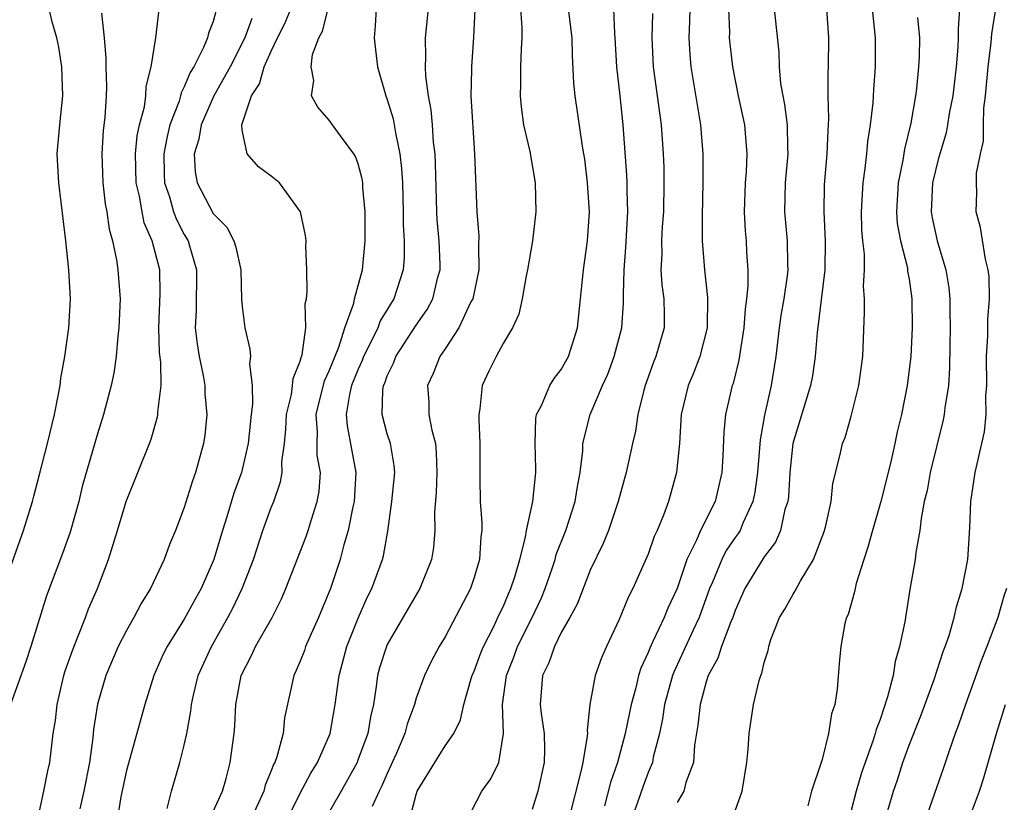
# Model space of a CAD drawing. Units: inches. Extents: x 2574000 to 2577000, y 1530000 to 1533000.
# Drawn here: x 2574256 to 2574324, y 1530852 to 1530906 of the extents above; entities that cross this region are included whole.
import ezdxf

# ---------------------------------------------------------------- set-up
doc = ezdxf.new("R2010")
doc.units = ezdxf.units.IN
doc.header["$MEASUREMENT"] = 0
doc.layers.add('LD25741530_2ft', color=73, linetype='Continuous')

msp = doc.modelspace()

# ---------------------------------------------------------------- linework, layer by layer
at = {"layer": 'LD25741530_2ft'}
for points, elevation in [([(2574274.082, 1530851), (2574275, 1530852.867), (2574275.736, 1530854.264), (2574276.196, 1530855), (2574277.057, 1530857), (2574277.414, 1530859), (2574277.672, 1530861), (2574278.21, 1530863), (2574279, 1530864.949), (2574279.625, 1530866.375), (2574279.938, 1530867), (2574280.665, 1530869), (2574280.736, 1530869.264), (2574281.038, 1530870.962), (2574281.327, 1530873), (2574281.528, 1530875), (2574281.484, 1530875.485), (2574281.218, 1530877), (2574281, 1530877.678), (2574280.641, 1530879), (2574280.687, 1530880.687), (2574280.742, 1530881), (2574280.825, 1530881.176), (2574281, 1530881.681), (2574281.438, 1530882.562), (2574281.594, 1530883), (2574283, 1530885.166), (2574283.755, 1530886.244), (2574284.149, 1530887), (2574284.496, 1530888.496), (2574284.641, 1530889), (2574284.643, 1530889.357), (2574284.58, 1530891), (2574284.448, 1530892.448), (2574284.416, 1530893), (2574284.331, 1530896.331), (2574284.296, 1530897), (2574284.191, 1530897.809), (2574284.114, 1530899), (2574284.026, 1530900.026), (2574283.835, 1530901), (2574283.653, 1530902.347), (2574283.628, 1530903), (2574283.664, 1530903.664), (2574283.633, 1530905), (2574283.943, 1530907.943)], 8196), ([(2574261.282, 1530906.718), (2574261.474, 1530905), (2574261.595, 1530903.595), (2574261.595, 1530903), (2574261.633, 1530901.633), (2574261.612, 1530901), (2574261.512, 1530899.512), (2574261.399, 1530898.601), (2574261.313, 1530897), (2574261.387, 1530895), (2574261.543, 1530893.543), (2574261.648, 1530893), (2574261.808, 1530891.808), (2574262.039, 1530891), (2574262.317, 1530889.682), (2574262.418, 1530889), (2574262.562, 1530887), (2574262.489, 1530885), (2574262.413, 1530884.413), (2574262.3, 1530883), (2574262.138, 1530881.862), (2574261.958, 1530881), (2574261.431, 1530879), (2574261, 1530877.668), (2574259.96, 1530874.04), (2574259.713, 1530873), (2574259.117, 1530870.883), (2574258.591, 1530869.409), (2574257.497, 1530866.503), (2574256.417, 1530863), (2574256.065, 1530861.935), (2574254.996, 1530859)], 8182), ([(2574255, 1530868.479), (2574255.895, 1530871), (2574256.519, 1530873), (2574256.628, 1530873.372), (2574257, 1530874.878), (2574257.551, 1530877), (2574258.039, 1530879), (2574258.302, 1530880.302), (2574258.425, 1530881), (2574258.487, 1530881.513), (2574258.752, 1530883), (2574259.03, 1530885), (2574259.145, 1530887), (2574259.039, 1530889), (2574258.829, 1530891), (2574258.334, 1530895), (2574258.236, 1530897), (2574258.415, 1530899), (2574258.618, 1530901), (2574258.55, 1530903), (2574258.351, 1530904.351), (2574258.21, 1530905), (2574257.889, 1530906.111), (2574257.678, 1530907)], 8180), ([(2574257, 1530851.635), (2574257.306, 1530853), (2574257.582, 1530854.418), (2574257.716, 1530855), (2574257.961, 1530857), (2574258.104, 1530857.896), (2574258.22, 1530859), (2574258.695, 1530861), (2574258.764, 1530861.236), (2574259.275, 1530862.725), (2574259.664, 1530863.664), (2574260.18, 1530865), (2574260.395, 1530865.605), (2574261, 1530867), (2574261.77, 1530869), (2574262.397, 1530871), (2574262.991, 1530873.009), (2574264.596, 1530877), (2574264.704, 1530877.296), (2574265.155, 1530878.845), (2574265.181, 1530879), (2574265.178, 1530879.179), (2574265.394, 1530881), (2574265.372, 1530882.628), (2574265.287, 1530883.287), (2574265.25, 1530885), (2574265.337, 1530887.337), (2574265.302, 1530889), (2574264.786, 1530891), (2574264.24, 1530892.24), (2574264.087, 1530893), (2574263.918, 1530894.082), (2574263.688, 1530895), (2574263.642, 1530897), (2574263.75, 1530898.25), (2574263.913, 1530899), (2574264.244, 1530900.244), (2574264.339, 1530901), (2574264.358, 1530901.642), (2574264.701, 1530903), (2574265.029, 1530905), (2574265.23, 1530906.77)], 8184), ([(2574269.184, 1530906.816), (2574269, 1530906.139), (2574268.667, 1530905.334), (2574268.599, 1530905), (2574268.328, 1530904.328), (2574267.649, 1530903), (2574267.397, 1530902.603), (2574267, 1530901.625), (2574266.781, 1530901.219), (2574266.741, 1530901), (2574266.637, 1530900.637), (2574266.008, 1530899), (2574265.808, 1530898.192), (2574265.58, 1530897), (2574265.604, 1530895.604), (2574265.63, 1530895), (2574265.966, 1530894.034), (2574266.257, 1530893), (2574266.457, 1530892.456), (2574267, 1530891.432), (2574267.263, 1530891), (2574267.356, 1530890.644), (2574267.846, 1530889), (2574267.811, 1530886.189), (2574267.751, 1530885), (2574267.882, 1530883.882), (2574268.028, 1530883), (2574268.298, 1530881.702), (2574268.418, 1530881), (2574268.424, 1530880.424), (2574268.554, 1530879), (2574268.414, 1530877.586), (2574268.317, 1530877), (2574267.775, 1530875), (2574267.569, 1530874.431), (2574267, 1530872.598), (2574266.383, 1530871), (2574265.974, 1530870.026), (2574265.606, 1530869), (2574264.676, 1530867), (2574264.031, 1530865.969), (2574263.52, 1530865), (2574263, 1530864.097), (2574262.442, 1530863), (2574261.58, 1530861), (2574261, 1530859.023), (2574260.743, 1530857.257), (2574260.687, 1530856.687), (2574260.457, 1530855), (2574260.059, 1530853), (2574259.782, 1530851.783)], 8186), ([(2574265.817, 1530851.817), (2574266.106, 1530853), (2574266.698, 1530855), (2574267, 1530856.197), (2574267.176, 1530857), (2574267.456, 1530858.544), (2574267.494, 1530859), (2574267.63, 1530859.63), (2574267.964, 1530861), (2574268.869, 1530863), (2574270.009, 1530865), (2574270.352, 1530865.648), (2574270.987, 1530867), (2574271.761, 1530869), (2574272.424, 1530871), (2574273, 1530872.579), (2574273.169, 1530873), (2574273.644, 1530874.357), (2574273.755, 1530875), (2574273.737, 1530875.737), (2574273.917, 1530877), (2574274.009, 1530877.991), (2574274.041, 1530879), (2574274.383, 1530880.383), (2574274.466, 1530881), (2574274.505, 1530881.495), (2574275, 1530882.689), (2574275.064, 1530882.937), (2574275.137, 1530883.137), (2574275.385, 1530885), (2574275.343, 1530886.657), (2574275.424, 1530887), (2574275.486, 1530887.486), (2574275.445, 1530889), (2574275.374, 1530890.626), (2574275.397, 1530891), (2574275.366, 1530891.366), (2574275.014, 1530893), (2574273.565, 1530895), (2574273, 1530895.463), (2574272.11, 1530896.111), (2574271.345, 1530897), (2574271, 1530898.627), (2574270.969, 1530899), (2574271.641, 1530901), (2574272.18, 1530901.82), (2574272.517, 1530903), (2574273, 1530904.089), (2574273.426, 1530905), (2574273.959, 1530906.041), (2574274.352, 1530907)], 8190), ([(2574268.714, 1530851), (2574269.638, 1530853), (2574269.891, 1530853.891), (2574270.168, 1530855), (2574270.439, 1530857), (2574270.485, 1530857.515), (2574270.553, 1530859), (2574270.925, 1530861), (2574271.629, 1530862.371), (2574271.918, 1530863), (2574273.062, 1530865), (2574273.707, 1530866.293), (2574274.01, 1530867), (2574275.404, 1530870.596), (2574275.545, 1530871), (2574275.769, 1530871.769), (2574276.175, 1530873), (2574276.299, 1530873.701), (2574276.388, 1530875), (2574276.176, 1530876.176), (2574276.16, 1530877), (2574276.185, 1530877.815), (2574276.098, 1530879), (2574276.671, 1530881.329), (2574277, 1530882.023), (2574277.653, 1530883.654), (2574278.071, 1530885), (2574278.69, 1530886.69), (2574278.747, 1530887), (2574279.289, 1530889), (2574279.477, 1530891), (2574279.468, 1530893), (2574279.319, 1530894.681), (2574279.308, 1530895), (2574279.269, 1530895.269), (2574279, 1530896.298), (2574278.815, 1530896.815), (2574278.704, 1530897), (2574277.771, 1530898.229), (2574277.211, 1530899), (2574277, 1530899.318), (2574276.211, 1530900.212), (2574275.778, 1530901), (2574275.931, 1530902.069), (2574275.749, 1530903), (2574275.844, 1530903.844), (2574276.269, 1530905), (2574276.543, 1530905.457), (2574276.926, 1530907)], 8192), ([(2574280.225, 1530907), (2574280.171, 1530905.829), (2574280.098, 1530905), (2574280.184, 1530904.184), (2574280.334, 1530903), (2574280.905, 1530901), (2574281, 1530900.757), (2574281.403, 1530899.403), (2574281.56, 1530898.44), (2574281.879, 1530897), (2574281.994, 1530895.994), (2574282.045, 1530895), (2574282.096, 1530893), (2574282.103, 1530892.103), (2574282.171, 1530891), (2574282.165, 1530889.835), (2574282.101, 1530889), (2574281.452, 1530887), (2574280.522, 1530885.478), (2574280.351, 1530885), (2574279.76, 1530883.76), (2574279.368, 1530883), (2574279.273, 1530882.727), (2574279, 1530882.146), (2574278.542, 1530881), (2574278.394, 1530880.393), (2574278.163, 1530879), (2574278.225, 1530878.225), (2574278.841, 1530875), (2574278.714, 1530873), (2574278.624, 1530872.624), (2574278.31, 1530871), (2574278.01, 1530870.01), (2574277.759, 1530869), (2574277.075, 1530867), (2574276.262, 1530865), (2574275.368, 1530863), (2574275.28, 1530862.721), (2574275, 1530861.988), (2574274.703, 1530861.297), (2574274.547, 1530861), (2574273.919, 1530858.081), (2574273.814, 1530857), (2574273.383, 1530855.383), (2574273.241, 1530855), (2574273.153, 1530854.847), (2574273, 1530854.412), (2574272.586, 1530853.414), (2574272.484, 1530853), (2574271.573, 1530851)], 8194), ([(2574287.048, 1530906.952), (2574286.96, 1530905.04), (2574286.801, 1530903), (2574286.809, 1530902.809), (2574286.773, 1530901), (2574287.028, 1530897), (2574287.181, 1530893), (2574287.321, 1530891.321), (2574287.288, 1530890.713), (2574287.307, 1530889), (2574286.896, 1530887), (2574286.776, 1530886.776), (2574285.949, 1530885), (2574285, 1530883.551), (2574284.618, 1530883), (2574284.167, 1530881.834), (2574283.778, 1530881), (2574283.858, 1530879.858), (2574283.877, 1530879), (2574284.076, 1530877.924), (2574284.33, 1530877), (2574284.386, 1530876.386), (2574284.429, 1530875), (2574284.371, 1530873.629), (2574284.261, 1530872.261), (2574284.28, 1530871), (2574284.18, 1530869.82), (2574284.054, 1530869), (2574283.249, 1530867), (2574281, 1530863.132), (2574280.939, 1530863), (2574280.471, 1530861.529), (2574280.326, 1530861), (2574280.237, 1530860.237), (2574280.042, 1530859), (2574279.85, 1530858.15), (2574279.656, 1530857), (2574279, 1530855.21), (2574278.917, 1530855), (2574277.814, 1530853), (2574276.666, 1530851)], 8198), ([(2574290.192, 1530907), (2574290.286, 1530905.714), (2574290.296, 1530905), (2574290.24, 1530904.24), (2574290.191, 1530903), (2574290.186, 1530901.814), (2574290.16, 1530901), (2574290.232, 1530900.232), (2574290.408, 1530899), (2574290.83, 1530897.17), (2574291.214, 1530895), (2574291.255, 1530893), (2574291.016, 1530891), (2574290.679, 1530889), (2574290.584, 1530888.584), (2574290.297, 1530887), (2574290.078, 1530885.922), (2574289.645, 1530885), (2574289, 1530883.915), (2574288.504, 1530883), (2574288.01, 1530881.99), (2574287.551, 1530881), (2574287.393, 1530879.393), (2574287.314, 1530879), (2574287.313, 1530878.688), (2574287.397, 1530877), (2574287.396, 1530874.604), (2574287.419, 1530873), (2574287.529, 1530871.529), (2574287.514, 1530871), (2574287.446, 1530870.554), (2574287.361, 1530869), (2574287, 1530867.748), (2574286.754, 1530867), (2574285, 1530863.66), (2574284.592, 1530863), (2574284.039, 1530861.961), (2574283.571, 1530861), (2574283, 1530859.428), (2574282.877, 1530859), (2574282.368, 1530857.632), (2574282.217, 1530857), (2574281.638, 1530855.638), (2574281, 1530854.237), (2574280.63, 1530853.37), (2574280.443, 1530853), (2574279.964, 1530851.964)], 8200), ([(2574282.53, 1530851), (2574283, 1530852.772), (2574283.074, 1530853), (2574284.29, 1530855), (2574285, 1530856.136), (2574285.587, 1530857), (2574286.057, 1530857.943), (2574286.284, 1530859), (2574286.797, 1530860.797), (2574286.863, 1530861), (2574287, 1530861.295), (2574287.451, 1530862.549), (2574287.641, 1530863), (2574288.336, 1530864.336), (2574288.752, 1530865.248), (2574289, 1530865.739), (2574289.365, 1530866.635), (2574289.532, 1530867), (2574289.792, 1530867.793), (2574290.137, 1530869), (2574290.537, 1530870.536), (2574290.6, 1530871), (2574291.048, 1530873), (2574291.218, 1530874.783), (2574291.255, 1530875), (2574291.26, 1530875.26), (2574291.2, 1530877), (2574291.262, 1530878.739), (2574291.306, 1530879), (2574291.634, 1530879.634), (2574292.211, 1530881), (2574292.511, 1530881.489), (2574293, 1530882.103), (2574293.498, 1530883), (2574294.121, 1530885), (2574294.543, 1530889), (2574294.815, 1530891), (2574294.942, 1530893), (2574294.822, 1530895), (2574294.625, 1530896.624), (2574294.57, 1530897), (2574294.468, 1530897.532), (2574293.974, 1530901), (2574293.879, 1530901.879), (2574293.779, 1530903.779), (2574293.757, 1530905), (2574293.508, 1530907)], 8202), ([(2574286.501, 1530851), (2574287.517, 1530853), (2574288.145, 1530853.855), (2574288.687, 1530855), (2574289.012, 1530857), (2574288.951, 1530859), (2574289.218, 1530861), (2574289.73, 1530862.27), (2574289.995, 1530863), (2574290.993, 1530865), (2574291.639, 1530866.361), (2574291.895, 1530867), (2574292.373, 1530868.372), (2574292.581, 1530869), (2574292.664, 1530869.336), (2574293.309, 1530871), (2574293.969, 1530873), (2574294.103, 1530873.897), (2574294.314, 1530875), (2574294.491, 1530876.491), (2574294.5, 1530877), (2574294.998, 1530879), (2574295.851, 1530881), (2574296.211, 1530881.789), (2574296.653, 1530883), (2574297.178, 1530885), (2574297.306, 1530886.694), (2574297.291, 1530887.291), (2574297.339, 1530889), (2574297.465, 1530890.535), (2574297.601, 1530893), (2574297.548, 1530894.452), (2574297.553, 1530895), (2574297.529, 1530895.53), (2574297.272, 1530899), (2574297.065, 1530901), (2574296.829, 1530903), (2574296.722, 1530905), (2574296.69, 1530905.309), (2574296.624, 1530907)], 8204), ([(2574299.307, 1530906.694), (2574299.261, 1530905), (2574299.353, 1530903), (2574299.89, 1530899), (2574300.029, 1530897), (2574300.072, 1530896.072), (2574300.09, 1530895), (2574300.05, 1530893), (2574299.969, 1530891.969), (2574299.917, 1530891), (2574299.936, 1530890.064), (2574299.885, 1530889), (2574299.949, 1530887.949), (2574300.075, 1530887), (2574300.111, 1530885.889), (2574300.105, 1530885), (2574299.538, 1530883), (2574299.379, 1530882.621), (2574299, 1530881.594), (2574298.787, 1530881), (2574298.696, 1530880.697), (2574298.294, 1530879), (2574298.138, 1530877.862), (2574297.924, 1530877), (2574297.489, 1530875), (2574296.942, 1530873), (2574296.257, 1530871), (2574295.893, 1530870.107), (2574295, 1530868.261), (2574294.091, 1530865.91), (2574293.596, 1530865), (2574293, 1530863.957), (2574292.528, 1530863), (2574292.139, 1530861.861), (2574291.713, 1530861), (2574291.555, 1530859), (2574291.619, 1530858.381), (2574291.834, 1530857), (2574291.853, 1530855.853), (2574291.833, 1530855), (2574291.379, 1530853), (2574291, 1530851.754)], 8206), ([(2574301.867, 1530907), (2574301.852, 1530906.149), (2574301.797, 1530905), (2574301.864, 1530903.864), (2574301.938, 1530903), (2574302.614, 1530899), (2574302.773, 1530897), (2574302.773, 1530895), (2574302.716, 1530892.716), (2574302.734, 1530891), (2574302.878, 1530889), (2574303.084, 1530887.084), (2574303.063, 1530885), (2574302.561, 1530883), (2574302.131, 1530881.869), (2574301.761, 1530881), (2574301.281, 1530879), (2574301.151, 1530877), (2574300.948, 1530875), (2574300.4, 1530873), (2574300.058, 1530872.058), (2574299.623, 1530871), (2574299.423, 1530870.577), (2574299, 1530869.367), (2574298.893, 1530869.107), (2574297.939, 1530867), (2574297.616, 1530866.384), (2574297, 1530864.859), (2574296.12, 1530863), (2574295.776, 1530862.224), (2574295.338, 1530861), (2574294.983, 1530859), (2574294.785, 1530857.215), (2574294.806, 1530857), (2574294.801, 1530856.801), (2574294.492, 1530855), (2574294.364, 1530854.364), (2574293.497, 1530851)], 8208), ([(2574304.538, 1530907), (2574304.605, 1530905.395), (2574304.597, 1530905), (2574304.812, 1530903), (2574305.209, 1530901), (2574305.652, 1530899), (2574305.819, 1530897), (2574305.76, 1530895.761), (2574305.689, 1530895), (2574305.616, 1530893), (2574305.692, 1530891.692), (2574305.754, 1530891), (2574305.793, 1530890.207), (2574305.882, 1530889), (2574305.88, 1530887.88), (2574305.796, 1530887), (2574305.692, 1530886.308), (2574305.594, 1530885), (2574305.25, 1530882.75), (2574304.855, 1530881.145), (2574304.8, 1530881), (2574304.343, 1530879), (2574304.219, 1530877.781), (2574304.145, 1530876.145), (2574304.074, 1530875), (2574303.612, 1530873), (2574302.614, 1530871), (2574302.341, 1530870.341), (2574301.666, 1530869), (2574300.997, 1530867), (2574300.358, 1530865.642), (2574300.105, 1530865), (2574299.333, 1530863.332), (2574299.11, 1530862.89), (2574299, 1530862.593), (2574298.493, 1530861.507), (2574298.339, 1530861), (2574298.143, 1530860.142), (2574297.824, 1530859), (2574297.423, 1530857), (2574296.874, 1530855), (2574296.391, 1530853.609), (2574295.989, 1530851.989)], 8210), ([(2574307.701, 1530907), (2574308.009, 1530904.01), (2574308.043, 1530903), (2574308.141, 1530901.859), (2574308.282, 1530901), (2574308.409, 1530900.408), (2574308.587, 1530899), (2574308.62, 1530897.381), (2574308.644, 1530897), (2574308.456, 1530895), (2574308.409, 1530893), (2574308.593, 1530891), (2574308.609, 1530889.391), (2574308.627, 1530889), (2574308.586, 1530888.586), (2574308.36, 1530887), (2574308.165, 1530885.835), (2574308.043, 1530885), (2574307.81, 1530883), (2574307.702, 1530882.299), (2574307.487, 1530881), (2574307.037, 1530878.963), (2574306.73, 1530877.27), (2574306.692, 1530876.692), (2574306.537, 1530875), (2574306.359, 1530873.641), (2574306.233, 1530873), (2574305.556, 1530871.556), (2574305.337, 1530871), (2574305.211, 1530870.789), (2574305, 1530870.511), (2574304.39, 1530869.61), (2574304.08, 1530869), (2574303.442, 1530867.442), (2574303.243, 1530867), (2574302.521, 1530865), (2574302.077, 1530864.077), (2574300.765, 1530861.235), (2574300.678, 1530861), (2574300.135, 1530859), (2574299.995, 1530858.005), (2574299.784, 1530857), (2574299.349, 1530855.349), (2574299.29, 1530855), (2574299.219, 1530854.781), (2574299, 1530854.307), (2574298.646, 1530853.354), (2574298.288, 1530852.288), (2574297.82, 1530851)], 8212), ([(2574311.308, 1530907), (2574311.451, 1530905), (2574311.427, 1530903), (2574311.406, 1530902.594), (2574311.399, 1530901), (2574311.446, 1530899.446), (2574311.388, 1530898.613), (2574311.336, 1530897), (2574311.141, 1530894.859), (2574311.115, 1530893), (2574311.217, 1530891), (2574311.18, 1530889), (2574310.656, 1530884.656), (2574310.531, 1530883), (2574310.328, 1530881.672), (2574310.21, 1530881), (2574308.989, 1530877.011), (2574308.77, 1530875), (2574308.676, 1530873.324), (2574308.631, 1530873), (2574308.44, 1530872.44), (2574308.131, 1530871), (2574307.795, 1530870.205), (2574307, 1530869.18), (2574305.659, 1530867), (2574305, 1530865.486), (2574304.835, 1530865), (2574304.699, 1530864.7), (2574304.069, 1530863), (2574303.81, 1530862.19), (2574303.15, 1530861), (2574303, 1530860.548), (2574302.579, 1530859), (2574302.431, 1530857.569), (2574302.196, 1530856.196), (2574302.124, 1530855), (2574301.604, 1530853.604), (2574301.457, 1530853), (2574301, 1530852.231)], 8214), ([(2574304.775, 1530851), (2574305.478, 1530853), (2574305.81, 1530855), (2574305.901, 1530855.901), (2574305.96, 1530857), (2574306.277, 1530859), (2574306.65, 1530860.65), (2574306.765, 1530861), (2574306.845, 1530861.155), (2574307, 1530861.88), (2574307.28, 1530862.72), (2574307.315, 1530863), (2574307.475, 1530863.474), (2574308.073, 1530865), (2574308.422, 1530865.578), (2574309, 1530866.619), (2574309.152, 1530866.848), (2574309.481, 1530867.481), (2574310.414, 1530869), (2574311.129, 1530870.871), (2574311.239, 1530871.239), (2574311.622, 1530873), (2574311.745, 1530874.255), (2574312.236, 1530876.236), (2574312.4, 1530877), (2574312.581, 1530877.42), (2574313, 1530878.886), (2574313.539, 1530881), (2574313.806, 1530883), (2574313.93, 1530886.07), (2574313.924, 1530887), (2574313.865, 1530887.865), (2574313.922, 1530889), (2574313.922, 1530890.078), (2574313.814, 1530891), (2574313.752, 1530891.753), (2574313.725, 1530893), (2574313.777, 1530894.223), (2574313.824, 1530895), (2574313.976, 1530895.976), (2574314.085, 1530897), (2574314.155, 1530897.845), (2574314.345, 1530899), (2574314.525, 1530900.525), (2574314.572, 1530901.428), (2574314.685, 1530903), (2574314.684, 1530905), (2574314.483, 1530907)], 8216), ([(2574320.473, 1530907), (2574320.382, 1530905.618), (2574320.399, 1530905), (2574320.367, 1530904.367), (2574320.24, 1530903), (2574320.012, 1530901), (2574319.778, 1530899.778), (2574319.656, 1530899), (2574319.549, 1530898.451), (2574319, 1530896.617), (2574318.61, 1530895), (2574318.521, 1530893), (2574318.592, 1530892.592), (2574318.931, 1530891), (2574319.54, 1530889), (2574319.748, 1530887.748), (2574319.821, 1530887), (2574319.816, 1530886.184), (2574319.836, 1530885), (2574319.804, 1530883.804), (2574319.801, 1530882.2), (2574319.711, 1530881), (2574319.467, 1530879.467), (2574319.424, 1530879), (2574319.355, 1530878.645), (2574318.445, 1530875), (2574318.239, 1530873.762), (2574318.052, 1530873), (2574317.826, 1530871.826), (2574317.747, 1530871), (2574317.477, 1530869.477), (2574317.427, 1530869), (2574317.064, 1530866.936), (2574316.7, 1530864.7), (2574316.351, 1530863), (2574316.037, 1530861.963), (2574315.896, 1530861), (2574315.523, 1530859.523), (2574315.252, 1530858.748), (2574315, 1530857.956), (2574314.73, 1530857.27), (2574314.672, 1530857), (2574314.521, 1530856.521), (2574313.963, 1530855), (2574313.722, 1530854.278), (2574313.341, 1530853), (2574313, 1530851.666)], 8220), ([(2574315.271, 1530850.729), (2574315.917, 1530853), (2574316.196, 1530853.804), (2574316.572, 1530855), (2574317, 1530856.183), (2574317.801, 1530858.199), (2574318.728, 1530860.728), (2574319.36, 1530862.64), (2574319.5, 1530863), (2574319.763, 1530863.763), (2574320.123, 1530865), (2574320.278, 1530865.722), (2574320.673, 1530867), (2574321.051, 1530869), (2574321.191, 1530871.191), (2574321.267, 1530873), (2574321.57, 1530875), (2574322.03, 1530877), (2574322.198, 1530877.802), (2574322.317, 1530879), (2574322.299, 1530880.299), (2574322.356, 1530881), (2574322.344, 1530883), (2574322.427, 1530884.427), (2574322.432, 1530885.568), (2574322.551, 1530887), (2574322.524, 1530888.524), (2574322.466, 1530889), (2574322.269, 1530889.731), (2574321.923, 1530891.923), (2574321.636, 1530893), (2574321.678, 1530894.323), (2574321.654, 1530895), (2574321.657, 1530895.657), (2574321.933, 1530897), (2574322.136, 1530897.864), (2574322.126, 1530899), (2574322.159, 1530900.159), (2574322.272, 1530901), (2574322.456, 1530903), (2574322.67, 1530904.671), (2574322.714, 1530905.286), (2574322.979, 1530907)], 8222), ([(2574271.664, 1530906.336), (2574271.168, 1530905), (2574270.151, 1530903), (2574269.032, 1530901), (2574268.16, 1530899), (2574267.997, 1530898.003), (2574267.676, 1530897), (2574267.747, 1530895.747), (2574267.881, 1530895), (2574269, 1530892.882), (2574269.926, 1530891.926), (2574270.41, 1530891), (2574270.563, 1530890.563), (2574270.894, 1530889), (2574270.952, 1530886.952), (2574271, 1530886.457), (2574271.17, 1530885), (2574271.521, 1530883.52), (2574271.565, 1530883), (2574271.501, 1530882.499), (2574271.69, 1530881), (2574271.713, 1530879.713), (2574271.609, 1530879), (2574271.412, 1530877), (2574270.941, 1530875), (2574270.421, 1530873.579), (2574269.938, 1530871.937), (2574269.633, 1530871), (2574269.036, 1530869), (2574268.155, 1530867), (2574267.739, 1530866.261), (2574267, 1530864.887), (2574265.812, 1530863), (2574265.544, 1530862.456), (2574264.906, 1530861), (2574264.265, 1530859), (2574263, 1530854.449), (2574262.61, 1530852.61), (2574262.366, 1530851)], 8188), ([(2574317.588, 1530906.412), (2574317.718, 1530905), (2574317.697, 1530903.697), (2574317.657, 1530903), (2574317.515, 1530901.515), (2574317.451, 1530901), (2574317.119, 1530899.118), (2574316.675, 1530897.325), (2574316.564, 1530896.564), (2574316.239, 1530895), (2574316.133, 1530893), (2574316.191, 1530892.191), (2574316.406, 1530891), (2574316.881, 1530889.119), (2574316.902, 1530888.902), (2574317, 1530888.353), (2574317.196, 1530887), (2574317.223, 1530885), (2574317.116, 1530883), (2574316.864, 1530881), (2574316.47, 1530879), (2574316.18, 1530877.82), (2574316.019, 1530877), (2574315.737, 1530875.737), (2574315.051, 1530873), (2574314.467, 1530871), (2574314.158, 1530869.842), (2574313.873, 1530869), (2574313.351, 1530867.351), (2574313.229, 1530866.771), (2574312.79, 1530865.21), (2574312.685, 1530865), (2574312.575, 1530864.575), (2574312.284, 1530863), (2574312.171, 1530861.828), (2574312.047, 1530860.047), (2574311.877, 1530859), (2574311.651, 1530858.349), (2574311.453, 1530857), (2574311, 1530855.186), (2574310.924, 1530854.924), (2574310.274, 1530853), (2574310.005, 1530852.005)], 8218), ([(2574323.714, 1530867), (2574323.54, 1530866.46), (2574323.119, 1530865), (2574322.376, 1530863), (2574321.986, 1530862.014), (2574320.892, 1530859), (2574320.415, 1530857.585), (2574320.185, 1530857), (2574319.734, 1530855.734), (2574319.369, 1530854.631), (2574318.105, 1530851)], 8224), ([(2574321.176, 1530851.176), (2574321.86, 1530853), (2574322.143, 1530853.857), (2574323.04, 1530857), (2574323.652, 1530859)], 8226)]:
    msp.add_lwpolyline(points, dxfattribs=dict(at, elevation=elevation))

doc.saveas('drawing.dxf')
